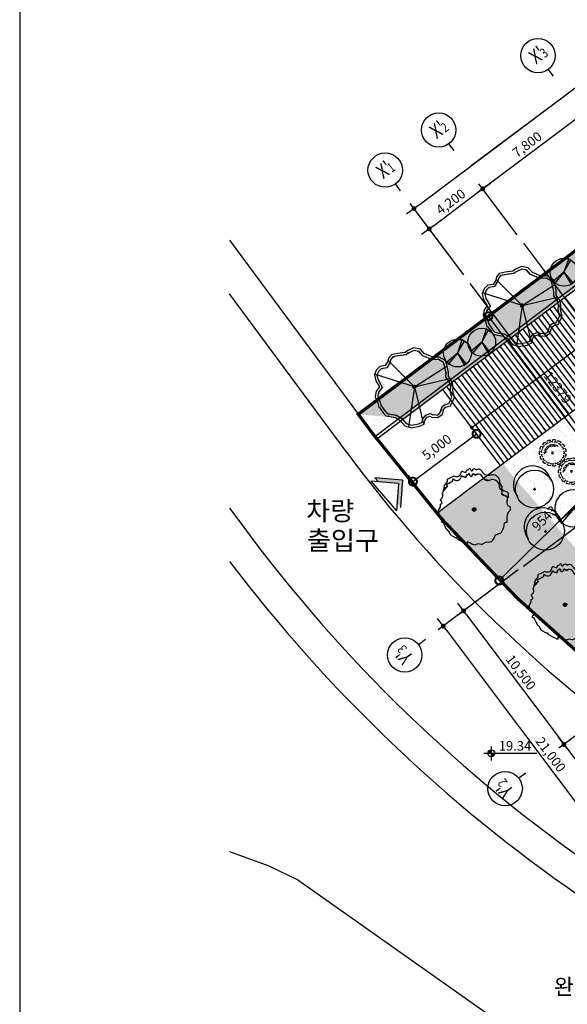
# Model space of a CAD drawing. Units: millimetres. Extents: x -1334841 to 210250, y -253499 to 410935.
# Drawn here: x 0 to 34392, y 51407 to 113300 of the extents above; entities that cross this region are included whole.
import ezdxf
from ezdxf.enums import TextEntityAlignment as Align

# ---------------------------------------------------------------- set-up
doc = ezdxf.new("R2010")
doc.units = ezdxf.units.MM
doc.header["$LTSCALE"] = 400
for name, pattern in [('CEN', [62, 60, -1, 0, -1]), ('DOT2', [0.125, 0, -0.125]), ('PHANTOM2', [31.75, 15.875, -3.175, 3.175, -3.175, 3.175, -3.175])]:
    doc.linetypes.add(name, pattern=pattern)
for name, color, linetype in [('060228변경계획선', 5, 'Continuous'), ('1층배치조경', 207, 'Continuous'), ('3txt', 7, 'Continuous'), ('CEN', 1, 'CEN'), ('ETC', 7, 'Continuous'), ('L-PL', 2, 'Continuous'), ('L-녹지', 62, 'Continuous'), ('LAN', 8, 'Continuous'), ('LO', 7, 'Continuous'), ('RXDIM', 7, 'Continuous'), ('SITE1', 3, 'Continuous'), ('T', 3, 'Continuous'), ('TREE', 6, 'Continuous'), ('TREE-SHADOW', 12, 'Continuous'), ('WID', 4, 'Continuous'), ('벽체해치', 7, 'Continuous'), ('풍선', 7, 'Continuous'), ('풍선축', 4, 'Continuous')]:
    doc.layers.add(name, color=color, linetype=linetype)
doc.styles.add('DO', font='HYWULM.TTF', dxfattribs={"width": 0.85})
doc.styles.add('hy_ul_l', font='HYWULM.TTF')
doc.styles.add('RXHS', font='romans.shx', dxfattribs={"bigfont": 'WHGTXT.SHX'})
doc.styles.get("Standard").update_dxf_attribs({"font": 'HY울릉도L.TTF'})
doc.styles.add('울릉도L', font='HYWULM.TTF', dxfattribs={"width": 0.85})
doc.dimstyles.new('ISO-25', dxfattribs={"dimtxt": 2.5, "dimasz": 2.5, "dimexe": 1.25, "dimexo": 0.625, "dimtad": 1, "dimtxsty": 'Standard', "dimcen": 2.5, "dimadec": 0, "dimazin": 0, "dimtfac": 1, "dimtmove": 0, "dimatfit": 3, "dimfxl": 0, "dimarcsym": 0})
doc.dimstyles.new('NDIM', dxfattribs={"dimscale": 200, "dimtxt": 3, "dimasz": 1.5, "dimexe": 2, "dimexo": 2, "dimgap": 1, "dimtad": 1, "dimdec": 4, "dimdsep": 46, "dimlunit": 6, "dimtxsty": 'RXHS', "dimblk1": '_RXDOT', "dimblk2": '_RXDOT', "dimsah": 1, "dimcen": 3, "dimdle": 3, "dimclrd": 256, "dimclre": 256, "dimclrt": 3, "dimadec": 0, "dimazin": 0, "dimtfac": 1, "dimtdec": 4, "dimtix": 1, "dimtmove": 2, "dimatfit": 3, "dimfxl": 0, "dimtolj": 1, "dimtzin": 0, "dimarcsym": 0})
pattern_1 = [(37.5, (760593.97, -170288), (-20.8004, 636.2372), [0, -501.904, 0, -561.34, 0, -536.575]), (7.5, (760594, -170288), (584.3803, 931.8726), [0, -270.764, 0, -452.374, 0, -173.355]), (327.5, (760187.8, -170288), (1028.2901, 1.86834), [0, -165.1, 0, -594.36, 0, -775.97]), (317.5, (760187.8, -170288), (992.6234, 289.8081), [0, -82.55, 0, -389.636, 0, -445.77])]

# ---------------------------------------------------------------- blocks, each defined once
blk = doc.blocks.new('A$C22012DEB')
blk.add_hatch(color=256).paths.add_polyline_path([(2763, 2810), (737, 750), (737, 0), (3500, 2810), (737, 5621), (737, 4871)])
for p, q in [((2763, 2810), (0, 5621)), ((0, 5621), (0, 0)), ((3500, 2810), (737, 5621)), ((737, 4871), (737, 5621)), ((2763, 2810), (0, 0)), ((3500, 2810), (737, 0))]:
    blk.add_line(p, q)
blk = doc.blocks.new('A$C529258C3')
at = {"layer": 'TREE', "color": 106}
for q in [(859, 4220), (4565, 3893), (2152, 48), (4750, 3088), (3092, 215)]:
    blk.add_line((2514, 2571), q, dxfattribs=at)
at = {"layer": 'TREE', "color": 9}
for p, q in [((2440, 2467), (2488, 2555)), ((2479, 2638), (2477, 2679)), ((2506, 2600), (2479, 2638)), ((2488, 2555), (2514, 2571)), ((2514, 2571), (2506, 2600)), ((2516, 2659), (2540, 2627)), ((2540, 2627), (2559, 2619)), ((2559, 2619), (2578, 2624)), ((2606, 2565), (2589, 2561)), ((2589, 2561), (2591, 2542)), ((2591, 2542), (2603, 2537)), ((2592, 2606), (2606, 2565))]:
    blk.add_line(p, q, dxfattribs=at)
at = {"layer": 'TREE'}
blk.add_lwpolyline([(3640, 634), (3773, 666), (3984, 638), (4252, 828), (4390, 1238), (4487, 1291), (4784, 1384), (5034, 1893), (4923, 2290), (4952, 2565), (4892, 2880), (4652, 3231), (4658, 3468), (4622, 3679), (4484, 4196), (4079, 4444), (3676, 4426), (3134, 4658), (2896, 4931), (2467, 5016), (2099, 4851), (1924, 4730), (1453, 4665), (1079, 4591), (895, 4374), (849, 4175), (687, 3903), (351, 3844), (122, 3628), (0, 3329), (89, 2957), (312, 2561), (123, 2290), (55, 1940), (218, 1560), (289, 1262), (341, 1243), (556, 933), (724, 754), (1330, 648), (1607, 478), (1910, 126), (2301, 0), (2837, 89), (3130, 234), (3187, 495), (3318, 667), (3493, 724)], close=True, dxfattribs=at)
at = {"layer": 'TREE', "color": 105, "linetype": 'DOT2'}
blk.add_lwpolyline([(3763, 867), (3861, 897), (4041, 883), (4210, 1018), (4328, 1444), (4486, 1543), (4730, 1635), (4901, 2041), (4779, 2403), (4792, 2685), (4728, 2943), (4458, 3294), (4449, 3566), (4407, 3754), (4262, 4195), (3940, 4369), (3551, 4330), (2930, 4555), (2690, 4802), (2358, 4849), (2057, 4692), (1870, 4548), (1372, 4451), (1060, 4370), (944, 4217), (911, 4029), (735, 3693), (349, 3591), (161, 3173), (334, 2949), (569, 2738), (547, 2506), (467, 2431), (224, 1968), (371, 1490), (607, 1215), (775, 922), (898, 805), (1487, 735), (1820, 556), (2129, 236), (2447, 152), (2918, 258), (3118, 371), (3154, 594), (3322, 842), (3604, 952)], close=True, dxfattribs=at)
at = {"layer": 'TREE', "color": 106}
blk.add_lwpolyline([(3666, 801), (3765, 824), (3944, 800), (4121, 925), (4262, 1344), (4425, 1435), (4674, 1513), (4868, 1908), (4766, 2277), (4795, 2558), (4745, 2819), (4495, 3184), (4502, 3457), (4470, 3646), (4350, 4096), (4038, 4287), (3647, 4270), (3040, 4529), (2814, 4789), (2486, 4854), (2176, 4715), (1982, 4581), (1479, 4511), (1162, 4449), (1038, 4302), (995, 4116), (784, 3763), (424, 3699), (254, 3538), (163, 3316), (235, 3014), (495, 2552), (269, 2228), (217, 1958), (366, 1609), (414, 1410), (677, 1032), (802, 898), (1386, 796), (1709, 598), (1999, 261), (2313, 160), (2789, 239), (2994, 340), (3042, 561), (3224, 800), (3512, 894)], close=True, dxfattribs=at)
blk.add_lwpolyline([(2514, 2571), (16, 3368)], dxfattribs=at)
at = {"layer": 'TREE', "color": 9, "const_width": 135}
blk.add_lwpolyline([(2498, 2636, -1), (2529, 2505, -1)], format="xyb", close=True, dxfattribs=at)
blk = doc.blocks.new('A$C62B14723')
at = {"layer": 'TREE', "color": 207}
blk.add_circle((1166, 1166), 1166, dxfattribs=at)
at = {"layer": 'TREE-SHADOW', "color": 207}
for p, q in [((1560, 2321), (1166, 1166)), ((1166, 1166), (1775, 2228)), ((1166, 1166), (220, 353)), ((1166, 1166), (362, 214)), ((1166, 1166), (1790, 106)), ((1166, 1166), (1930, 210))]:
    blk.add_line(p, q, dxfattribs=at)
blk = doc.blocks.new('A$C154454F0')
at = {"layer": 'TREE', "color": 207}
for p, q in [((979, 4818), (1116, 4885)), ((1116, 4885), (1116, 4885)), ((1116, 4885), (1116, 4885)), ((1732, 5184), (1935, 5114)), ((1932, 4774), (2002, 4977)), ((2002, 4977), (1932, 4774)), ((1935, 5114), (2006, 5318)), ((2411, 5007), (2479, 5040)), ((2479, 5040), (2411, 5007)), ((2415, 5347), (2551, 5414)), ((2479, 5040), (2614, 4937)), ((2614, 4937), (2479, 5040)), ((2551, 5414), (2687, 5310)), ((2614, 4937), (2751, 5003)), ((355, 3837), (427, 4211)), ((427, 4211), (635, 4481)), ((564, 4278), (770, 4378)), ((770, 4378), (564, 4278)), ((631, 4141), (564, 4278)), ((564, 4278), (631, 4141)), ((635, 4481), (636, 4652)), ((636, 4652), (842, 4751)), ((770, 4378), (975, 4478)), ((975, 4478), (770, 4378)), ((842, 4751), (979, 4818)), ((975, 4478), (1045, 4681)), ((1045, 4681), (975, 4478)), ((1045, 4681), (1045, 4681)), ((1045, 4681), (1045, 4681)), ((1728, 4844), (1932, 4774)), ((1932, 4774), (1728, 4844)), ((4309, 4237), (4307, 4067)), ((4307, 4067), (4309, 4237)), ((4313, 4578), (4311, 4407)), ((4311, 4407), (4378, 4270)), ((285, 3634), (355, 3837)), ((631, 4141), (355, 3837)), ((355, 3837), (494, 4074)), ((494, 4074), (631, 4141)), ((4307, 4067), (4374, 3930)), ((4374, 3930), (4307, 4067)), ((4439, 3623), (4574, 3519)), ((4574, 3519), (4439, 3623)), ((4442, 3963), (4578, 3860)), ((4574, 3519), (4777, 3449)), ((4777, 3449), (4574, 3519)), ((4578, 3860), (4781, 3789)), ((139, 2716), (141, 2886)), ((141, 2886), (278, 2953)), ((278, 2953), (144, 3227)), ((0, 2479), (139, 2716)), ((65, 2172), (0, 2479)), ((266, 1932), (65, 2172)), ((4831, 2120), (4829, 1950)), ((4901, 2324), (4831, 2120)), ((5042, 2731), (5042, 2731)), ((398, 1488), (331, 1625)), ((464, 1351), (398, 1488)), ((4829, 1950), (4825, 1610)), ((598, 1077), (464, 1351)), ((733, 973), (598, 1077)), ((866, 699), (733, 973)), ((1205, 525), (866, 699)), ((4548, 1136), (4409, 899)), ((4618, 1340), (4548, 1136)), ((1678, 248), (1340, 422)), ((2017, 74), (1678, 248)), ((2019, 244), (2017, 74)), ((2222, 174), (2019, 244)), ((2357, 70), (2222, 174)), ((2561, 0), (2357, 70)), ((2766, 100), (2561, 0)), ((3038, 63), (2766, 100)), ((3038, 63), (3380, 229))]:
    blk.add_line(p, q, dxfattribs=at)
for centre, major_axis, start_param, end_param in [((1292, 5132), (-200, 228), 1.801232, 3.945122), ((1660, 4811), (51.2, -58.2), 2.122862, 4.061957), ((1683, 4764), (61, -69.3), 1.903275, 3.842334), ((1686, 5104), (-60.9, 69.3), -1.237753, 0.701306), ((2045, 5063), (-63.2, 71.9), 1.954314, 3.792735), ((2045, 5063), (-63.2, 71.9), 1.954176, 3.7926), ((2049, 5403), (63.3, -71.9), -1.188267, 0.650157), ((2142, 4961), (55, -62.5), 0.147984, 2.456707), ((2142, 4961), (55, -62.5), 0.147843, 2.456595), ((2187, 5303), (-61.5, 69.9), 3.753258, 6.06198), ((2303, 4968), (75.9, -86.2), 4.550776, 7.476454), ((2303, 4968), (-75.8, 86.3), 1.410434, 4.336134), ((2343, 5321), (50.7, -57.4), 4.550268, 7.475946), ((2811, 4698), (204, -232), 1.287397, 3.109277), ((2836, 5082), (180, -205), 1.1767, 2.99858), ((2823, 4727), (189, -214), 1.216484, 2.6751), ((3425, 5323), (-241, 274), 1.281391, 2.250746), ((3539, 5377), (297, -338), -1.120398, -0.344153), ((3790, 4419), (361, -410), 1.14377, 2.578167), ((1292, 4878), (208, -237), 4.664503, 6.808393), ((1292, 4878), (-208, 237), 1.522995, 3.666886), ((3422, 4982), (-241, 274), 1.281391, 2.250746), ((3484, 4980), (-278, 317), 1.214999, 2.960598), ((3535, 5036), (297, -338), -1.120342, -0.344097), ((3786, 4079), (361, -410), 1.143766, 2.578163), ((3786, 4079), (-361, 410), 4.285379, 5.719775), ((4293, 4092), (130, -148), 0.137621, 1.977008), ((13, 3500), (200, -228), -0.27336, 1.307245), ((4289, 3752), (-130, 148), 3.279497, 5.11888), ((4289, 3752), (-130, 148), 3.279525, 5.118912), ((4714, 3587), (141, -160), 0.506734, 2.097841), ((5190, 3427), (191, -217), 3.681506, 4.278091), ((4659, 3264), (-145, 165), 3.403611, 4.994717), ((4698, 3205), (169, -192), 1.427236, 2.104736), ((5090, 3008), (186, -211), 3.49744, 5.390375), ((2520, 2520), (-80.8, 92.1), 3.142748, 9.425933), ((2520, 2520), (-68.2, 77.6), 3.14171, 9.424895), ((2520, 2520), (-55.4, 63.2), 3.143056, 9.426241), ((2520, 2520), (-42.7, 48.8), 3.14364, 9.426825), ((2520, 2520), (-30.1, 34.2), 3.142405, 9.42559), ((2520, 2520), (-17.3, 19.8), 3.144644, 9.427829), ((2520, 2520), (7.09, -0.46), 5.497787, 11.780972), ((4798, 2587), (187, -213), -0.347372, 1.381316), ((283, 1686), (-51.5, 58.6), -0.485189, 3.090458), ((260, 1847), (-56.3, 64.1), 2.478354, 5.482454), ((4800, 1415), (130, -148), 2.291493, 4.38164), ((4200, 516), (180, -204), 3.251776, 4.064947), ((4273, 310), (315, -358), 2.712383, 3.033384), ((3933, 1355), (-411, 468), 2.751004, 2.996147), ((4285, 980), (-98, 111), 2.334143, 3.412772), ((1237, 429), (-67.6, 76.9), 3.926106, 5.889361), ((3509, 662), (298, -339), -1.009395, 0.472536)]:
    blk.add_ellipse(centre, major_axis=major_axis, ratio=1, start_param=start_param, end_param=end_param, dxfattribs=at)
blk = doc.blocks.new('A$C4F112B32')
at = {"layer": '1층배치조경', "color": 207, "ltscale": 10}
for p, q in [((1332, 1267), (1335, 1103)), ((1252, 1177), (1410, 1179))]:
    blk.add_line(p, q, dxfattribs=at)
blk.add_circle((1329, 1192), 1192, dxfattribs=at)
blk.add_arc((1196, 1455), 1196, 12.92579, 219.45863, dxfattribs=at)
blk = doc.blocks.new('A$C181066AD')
at = {"layer": '1층배치조경', "extrusion": (0, 0, -1)}
for centre, major_axis, start_param, end_param in [((364, 1122), (106, 106), 3.748273, 5.28517), ((527, 1283), (106, 106), 4.167152, 5.704049), ((548, 1120), (-78.2, 78.2), 5.564048, 7.100945), ((636, 1112), (66.5, 66.5), 4.167152, 5.704049), ((693, 1206), (-78.2, 78.2), 5.982927, 7.519824), ((741, 1363), (-106, 106), 6.156827, 7.693725), ((771, 1162), (-66.5, 66.5), 6.156827, 7.693725), ((861, 1225), (78.2, 78.2), -1.452176, 0.084722), ((915, 1154), (-66.5, 66.5), 0.292521, 1.829418), ((970, 1350), (106, 106), -1.278275, 0.258622), ((1023, 1175), (78.2, 78.2), -1.033297, 0.503601), ((1173, 1244), (106, 106), -0.859396, 0.677501), ((280, 909), (-106, 106), 4.90019, 6.437088), ((291, 681), (-106, 106), 4.481311, 6.018209), ((416, 816), (78.2, 78.2), 3.155493, 4.692391), ((449, 982), (78.2, 78.2), 3.574372, 5.11127), ((482, 877), (-66.5, 66.5), 4.90019, 6.437088), ((534, 1011), (-66.5, 66.5), 5.319069, 6.855967), ((805, 814), (-38.4, 38.4), 1.861527394659588, 8.144712701839175), ((1316, 1066), (106, 106), -0.440517, 1.09638), ((1336, 618), (106, 106), 0.397241, 1.934138), ((1373, 844), (106, 106), -0.021638, 1.515259), ((393, 476), (106, 106), 2.491636, 4.028533), ((570, 331), (-106, 106), 3.643553, 5.180451), ((791, 270), (106, 106), 1.653878, 3.190775), ((1017, 304), (106, 106), 1.234999, 2.771896), ((1210, 427), (106, 106), 0.81612, 2.353017)]:
    blk.add_ellipse(centre, major_axis=major_axis, ratio=1, start_param=start_param, end_param=end_param, dxfattribs=at)
at = {"layer": 'TREE', "color": 106, "extrusion": (0, 0, -1)}
for centre, major_axis, start_param, end_param in [((229, 1077), (-124, 124), 5.145169, 6.682066), ((385, 1296), (-124, 124), 5.564048, 7.100945), ((617, 1433), (124, 124), 4.412131, 5.949028), ((885, 1464), (124, 124), -1.452176, 0.084722), ((1142, 1383), (-124, 124), 0.5375, 2.074397), ((1344, 1205), (-124, 124), 0.956379, 2.493276), ((176, 813), (124, 124), 3.155493, 4.692391), ((234, 550), (-124, 124), 4.307411, 5.844308), ((1455, 960), (-124, 124), 1.375258, 2.912155), ((1458, 691), (124, 124), 0.22334, 1.760238), ((395, 334), (124, 124), 2.317735, 3.854633), ((629, 201), (124, 124), 1.898856, 3.435754), ((897, 176), (-124, 124), 3.050774, 4.587671), ((1153, 262), (124, 124), 1.061098, 2.597996), ((1351, 444), (-124, 124), 2.213016, 3.749913)]:
    blk.add_ellipse(centre, major_axis=major_axis, ratio=1, start_param=start_param, end_param=end_param, dxfattribs=at)
blk = doc.blocks.new('_RXDOT')
at = {"color": 0, "linetype": 'ByBlock'}
blk.add_line((-1, 0), (2, 0), dxfattribs=at)
at = {"color": 0, "linetype": 'ByBlock', "const_width": 0.5}
blk.add_lwpolyline([(-0.25, 0, 1), (0.25, 0, 1)], format="xyb", close=True, dxfattribs=at)
blk = doc.blocks.new('*D27')
at = {"layer": 'Defpoints', "color": 0}
for p in [(29084, 102672), (31491, 99465), (28132, 96944)]:
    blk.add_point(p, dxfattribs=at)
at = {"layer": 'RXDIM', "lineweight": -2}
for p, q in [((31251, 99785), (28844, 102992)), ((25965, 100331), (28844, 102492)), ((27892, 97264), (25485, 100471))]:
    blk.add_line(p, q, dxfattribs=at)
at = {"layer": 'RXDIM', "lineweight": -2, "xscale": 300, "yscale": 300, "zscale": 300}
for p, rotation in [((29084, 102672), 36.88850381143265), ((25725, 100151), 216.8885038114326)]:
    blk.add_blockref('_RXDOT', p, dxfattribs=dict(at, rotation=rotation))
at = {"layer": 'RXDIM', "color": 3, "insert": (27070, 101857), "char_height": 600, "attachment_point": 5, "rotation": 36.8885, "style": 'RXHS'}
blk.add_mtext('\\A1;4,200', dxfattribs=at)
blk = doc.blocks.new('*D28')
at = {"layer": 'Defpoints', "color": 0}
for p in [(35323, 107354), (37730, 104147), (31491, 99465)]:
    blk.add_point(p, dxfattribs=at)
at = {"layer": 'RXDIM', "lineweight": -2}
for p, q in [((29324, 102852), (35083, 107174)), ((37490, 104467), (35082, 107674)), ((31251, 99785), (28844, 102992))]:
    blk.add_line(p, q, dxfattribs=at)
at = {"layer": 'RXDIM', "lineweight": -2, "xscale": 300, "yscale": 300, "zscale": 300}
for p, rotation in [((35323, 107354), 36.88850381143158), ((29084, 102672), 216.8885038114315)]:
    blk.add_blockref('_RXDOT', p, dxfattribs=dict(at, rotation=rotation))
at = {"layer": 'RXDIM', "color": 3, "insert": (31869, 105459), "char_height": 600, "attachment_point": 5, "rotation": 36.8885, "style": 'RXHS'}
blk.add_mtext('\\A1;7,800', dxfattribs=at)
blk = doc.blocks.new('*D33')
at = {"layer": 'Defpoints', "color": 0}
for p in [(56120, 124957), (58527, 121750), (27174, 98220)]:
    blk.add_point(p, dxfattribs=at)
at = {"layer": 'RXDIM', "lineweight": -2}
for p, q in [((58287, 122070), (55879, 125277)), ((25007, 101607), (55880, 124777)), ((26934, 98540), (24527, 101747))]:
    blk.add_line(p, q, dxfattribs=at)
at = {"layer": 'RXDIM', "lineweight": -2, "xscale": 300, "yscale": 300, "zscale": 300}
for p, rotation in [((56120, 124957), 36.88850381143274), ((24767, 101427), 216.8885038114328)]:
    blk.add_blockref('_RXDOT', p, dxfattribs=dict(at, rotation=rotation))
at = {"layer": 'RXDIM', "color": 3, "insert": (40109, 113638), "char_height": 600, "attachment_point": 5, "rotation": 36.8885, "style": 'RXHS'}
blk.add_mtext('\\A1;39,200', dxfattribs=at)
blk = doc.blocks.new('풍선축선')
at = {"layer": '풍선축'}
blk.add_lwpolyline([(0, 0), (0, 450)], dxfattribs=at)
blk.add_circle((0, 1350), 900, dxfattribs=at)
blk = doc.blocks.new('*D34')
at = {"layer": 'Defpoints', "color": 0}
for p in [(31634, 78954), (37936, 70556), (34184, 67740)]:
    blk.add_point(p, dxfattribs=at)
at = {"layer": 'RXDIM', "lineweight": -2}
for p, q in [((31314, 78714), (27561, 75897)), ((28061, 75898), (34004, 67980)), ((37616, 70316), (33864, 67500))]:
    blk.add_line(p, q, dxfattribs=at)
at = {"layer": 'RXDIM', "lineweight": -2, "xscale": 300, "yscale": 300, "zscale": 300}
for p, rotation in [((27881, 76138), 126.888503811433), ((34184, 67740), 306.888503811433)]:
    blk.add_blockref('_RXDOT', p, dxfattribs=dict(at, rotation=rotation))
at = {"layer": 'RXDIM', "color": 3, "insert": (31478, 72273), "char_height": 600, "attachment_point": 5, "rotation": 306.8885, "style": 'RXHS'}
blk.add_mtext('\\A1;10,500', dxfattribs=at)
blk = doc.blocks.new('*D35')
at = {"layer": 'Defpoints', "color": 0}
for p in [(37936, 70556), (44239, 62158), (40487, 59342)]:
    blk.add_point(p, dxfattribs=at)
at = {"layer": 'RXDIM', "lineweight": -2}
for p, q in [((37616, 70316), (33864, 67500)), ((34364, 67500), (40307, 59582)), ((43919, 61918), (40167, 59102))]:
    blk.add_line(p, q, dxfattribs=at)
at = {"layer": 'RXDIM', "lineweight": -2, "xscale": 300, "yscale": 300, "zscale": 300}
for p, rotation in [((34184, 67740), 126.888504878497), ((40487, 59342), 306.888504878497)]:
    blk.add_blockref('_RXDOT', p, dxfattribs=dict(at, rotation=rotation))
at = {"layer": 'RXDIM', "color": 3, "insert": (37781, 63875), "char_height": 600, "attachment_point": 5, "rotation": 306.8885, "style": 'RXHS'}
blk.add_mtext('\\A1;10,500', dxfattribs=at)
blk = doc.blocks.new('*D36')
at = {"layer": 'Defpoints', "color": 0}
for p in [(30354, 77993), (42959, 61197), (39207, 58381)]:
    blk.add_point(p, dxfattribs=at)
at = {"layer": 'RXDIM', "lineweight": -2}
for p, q in [((30034, 77753), (26282, 74937)), ((26782, 74937), (39027, 58621)), ((42640, 60957), (38887, 58141))]:
    blk.add_line(p, q, dxfattribs=at)
at = {"layer": 'RXDIM', "lineweight": -2, "xscale": 300, "yscale": 300, "zscale": 300}
for p, rotation in [((26602, 75177), 126.8885038114323), ((39207, 58381), 306.8885038114323)]:
    blk.add_blockref('_RXDOT', p, dxfattribs=dict(at, rotation=rotation))
at = {"layer": 'RXDIM', "color": 3, "insert": (33350, 67114), "char_height": 600, "attachment_point": 5, "rotation": 306.8885, "style": 'RXHS'}
blk.add_mtext('\\A1;21,000', dxfattribs=at)
blk = doc.blocks.new('A$C36F97DB2')
at = {"ltscale": 6}
h = blk.add_hatch(color=256, dxfattribs=at)
h.paths.add_polyline_path([(442, 772), (802, 772), (802, 1132, 0.4142136)])
h.paths.add_polyline_path([(1162, 772), (802, 772), (802, 412, 0.4142136)])
for p, q in [((802, 0), (802, 1493)), ((0, 772), (5559, 772))]:
    blk.add_line(p, q)
blk.add_circle((802, 772), 360)
blk = doc.blocks.new('_DotSmall')
at = {"color": 0, "linetype": 'ByBlock', "const_width": 0.5}
blk.add_lwpolyline([(-0.0625, 0, 1), (0.0625, 0, 1)], format="xyb", close=True, dxfattribs=at)
blk = doc.blocks.new('*D17')
at = {"layer": 'Defpoints', "color": 0, "ltscale": 10}
for p in [(28695, 87269), (30196, 85269), (26196, 82267)]:
    blk.add_point(p, dxfattribs=at)
at = {"layer": 'RXDIM', "color": 0, "lineweight": -2, "ltscale": 10}
for p, q in [((30046, 85469), (28395, 87669)), ((24695, 84267), (28695, 87269)), ((26046, 82467), (24394, 84667))]:
    blk.add_line(p, q, dxfattribs=at)
at = {"layer": 'RXDIM', "color": 0, "lineweight": -2, "ltscale": 10, "xscale": 1000, "yscale": 1000, "zscale": 1000}
for p, rotation in [((28695, 87269), 36.88850381143267), ((24695, 84267), 216.8885038114327)]:
    blk.add_blockref('_DotSmall', p, dxfattribs=dict(at, rotation=rotation))
at = {"layer": 'RXDIM', "color": 0, "ltscale": 10, "insert": (26240, 86374), "char_height": 600, "attachment_point": 5, "rotation": 36.8885, "style": 'RXHS'}
blk.add_mtext('5,000', dxfattribs=at)
blk = doc.blocks.new('*D22')
at = {"layer": 'Defpoints', "color": 0, "ltscale": 10}
for p in [(29441, 94662), (29441, 94662), (36892, 84775)]:
    blk.add_point(p, dxfattribs=at)
at = {"layer": 'RXDIM', "color": 0, "lineweight": -2, "ltscale": 10}
for p, q in [((29641, 94812), (29840, 94963)), ((36892, 84775), (29441, 94662)), ((37091, 84926), (37291, 85076))]:
    blk.add_line(p, q, dxfattribs=at)
at = {"layer": 'RXDIM', "color": 0, "lineweight": -2, "ltscale": 10, "xscale": 1000, "yscale": 1000, "zscale": 1000}
for p, rotation in [((29441, 94662), 127.0037162946597), ((36892, 84775), 307.0037162946597)]:
    blk.add_blockref('_DotSmall', p, dxfattribs=dict(at, rotation=rotation))
at = {"layer": 'RXDIM', "color": 0, "ltscale": 10, "insert": (33725, 90140), "char_height": 600, "attachment_point": 5, "rotation": 307.00372, "style": 'RXHS'}
blk.add_mtext('12379', dxfattribs=at)
blk = doc.blocks.new('*D23')
at = {"layer": 'Defpoints', "color": 0, "ltscale": 10}
for p in [(36892, 84775), (30124, 78048), (30124, 78048)]:
    blk.add_point(p, dxfattribs=at)
at = {"layer": 'RXDIM', "color": 0, "lineweight": -2, "ltscale": 10}
for p, q in [((36892, 84775), (30124, 78048)), ((37068, 84598), (37244, 84421)), ((30301, 77870), (30477, 77693))]:
    blk.add_line(p, q, dxfattribs=at)
at = {"layer": 'RXDIM', "color": 0, "lineweight": -2, "ltscale": 10, "xscale": 1000, "yscale": 1000, "zscale": 1000}
for p, rotation in [((36892, 84775), 44.83258189038341), ((30124, 78048), 224.8325818903834)]:
    blk.add_blockref('_DotSmall', p, dxfattribs=dict(at, rotation=rotation))
at = {"layer": 'RXDIM', "color": 0, "ltscale": 10, "insert": (33015, 81908), "char_height": 600, "attachment_point": 5, "rotation": 44.83258, "style": 'RXHS'}
blk.add_mtext('9543', dxfattribs=at)
blk = doc.blocks.new('*D57')
at = {"layer": 'Defpoints', "color": 0, "ltscale": 10}
for p in [(51298, 65580), (53212, 64258), (29575, 34133)]:
    blk.add_point(p, dxfattribs=at)
at = {"layer": 'RXDIM', "color": 0, "lineweight": -2, "ltscale": 10}
for p, q in [((51504, 65438), (53624, 63973)), ((31490, 32811), (53212, 64258)), ((29781, 33991), (31901, 32527))]:
    blk.add_line(p, q, dxfattribs=at)
at = {"layer": 'RXDIM', "color": 0, "lineweight": -2, "ltscale": 10, "xscale": 1000, "yscale": 1000, "zscale": 1000}
for p, rotation in [((53212, 64258), 55.36424589812873), ((31490, 32811), 235.3642458981287)]:
    blk.add_blockref('_DotSmall', p, dxfattribs=dict(at, rotation=rotation))
at = {"layer": 'RXDIM', "color": 0, "ltscale": 10, "insert": (41775, 48932), "char_height": 600, "attachment_point": 5, "rotation": 55.36425, "style": 'RXHS'}
blk.add_mtext('38220', dxfattribs=at)
blk = doc.blocks.new('A$C7DAD07C9')
at = {"layer": 'Defpoints', "color": 8}
blk.add_lwpolyline([(841, 594), (0, 594), (0, 0), (841, 0)], close=True, dxfattribs=at)

msp = doc.modelspace()

# ---------------------------------------------------------------- hatches: boundary and pattern name
at = {"layer": 'L-녹지'}
h = msp.add_hatch(dxfattribs=at)
h.set_pattern_fill('AR-SAND', color=256, scale=13, style=0)
h.set_pattern_definition(pattern_1)
h.paths.add_polyline_path([(50303.75931, 110387.74862), (42159.95156, 104250.1211), (44639.43713, 104479.81825)])
h.paths.add_polyline_path([(44639.43713, 104479.81825), (42159.95156, 104250.1211), (40461.95489, 102970.41615), (28947.87084, 94292.76052), (21361.30493, 88487.9305), (24160.97754, 88231.61197), (37108.28428, 97989.42412, -0.0752324847), (39903.96267, 99540.683)])
h = msp.add_hatch(dxfattribs=at)
h.set_pattern_fill('AR-SAND', color=256, scale=13, style=0)
h.set_pattern_definition(pattern_1)
h.paths.add_polyline_path([(24198.41539, 88259.82723), (22413.65862, 86921.72767), (21259.7166, 88498.53889), (22405.36085, 89361.99692)])
h = msp.add_hatch(dxfattribs=at)
h.set_pattern_fill('AR-SAND', color=256, scale=13, style=0)
h.set_pattern_definition(pattern_1)
edge = h.paths.add_edge_path()
edge.add_arc((60170.9664, 87242.96201), 22000, 192.9013126795, 231.3311056635)
edge.add_line((46424.95123, 70066.02786), (41574.82112, 73739.15472))
edge.add_line((41574.82112, 73739.15472), (34953.72055, 80018.0573))
edge.add_line((34953.72055, 80018.0573), (30714.59108, 84914.73274))
edge.add_line((30714.59108, 84914.73274), (30372.71776, 85399.94451))
edge.add_line((30372.71776, 85399.94451), (34396.68687, 88432.63196))
edge.add_line((34396.68687, 88432.63196), (37058.60894, 84900.61874))
edge.add_line((37058.60894, 84900.61874), (37218.57029, 85020.67093))
edge.add_line((37218.57029, 85020.67093), (39242.69743, 82334.92595))
edge.add_line((39242.69743, 82334.92595), (38931.54746, 82260.98683))
edge.add_arc((60171.97476, 87241.62409), 21816.5648, 193.1967783641, 194.0080997401)
edge.add_line((39004.20151, 81960.7269), (38726.33266, 82330.96815))
edge = h.paths.add_edge_path()
edge.add_arc((60170.9664, 87242.96201), 22000, 234.3937488244, 234.3991348299)
edge.add_line((47363.99095, 69354.93866), (47363.95124, 69354.89928))
edge.add_line((47363.95124, 69354.89928), (47362.30947, 69356.14264))
h = msp.add_hatch(dxfattribs=at)
h.set_pattern_fill('AR-SAND', color=256, scale=13, style=0)
h.set_pattern_definition(pattern_1)
edge = h.paths.add_edge_path()
edge.add_line((41574.82112, 73739.15472), (34953.72055, 80018.0573))
edge.add_line((34953.72055, 80018.0573), (30714.59108, 84914.73274))
edge.add_line((30714.59108, 84914.73274), (30372.71776, 85399.94451))
edge.add_line((30372.71776, 85399.94451), (26186.93855, 82245.30795))
edge.add_arc((89980.46036, 137579.1109), 84447.87252, 220.9380112613, 235.3402497608)
edge.add_line((41954.80035, 68117.04101), (59986.853, 55661.48995))
edge.add_line((59986.853, 55661.48995), (61667.76853, 58094.8656))
edge.add_line((61667.76853, 58094.8656), (53549.87304, 64670.14341))
edge.add_line((53549.87304, 64670.14341), (47363.95124, 69354.89928))
edge.add_line((47363.95124, 69354.89928), (41574.82112, 73739.15472))
edge = h.paths.add_edge_path()
edge.add_line((61667.76853, 58094.8656), (59986.853, 55661.48995))
edge.add_line((59986.853, 55661.48995), (62200.65059, 54132.32023))
edge.add_arc((38308.7696, 7864.99949), 52071.9401, 43.1310796003, 62.6887204879, ccw=False)
edge.add_arc((30373.58233, 8055.88671), 58000, 28.7526235056, 37.6258180544, ccw=False)
edge.add_line((81222.45672, 35955.56364), (81396.87095, 36051.30524))
edge.add_line((81396.87095, 36051.30524), (79013.45834, 41444.96893))
edge.add_line((79013.45834, 41444.96893), (72679.09636, 49175.98513))
edge.add_line((72679.09636, 49175.98513), (61667.76853, 58094.8656))

# ---------------------------------------------------------------- linework, layer by layer
at = {"layer": '060228변경계획선'}
msp.add_line((13184.13235, 99440.65065), (22112.85858, 87342.54086), dxfattribs=at)
at = {"layer": '060228변경계획선', "color": 7, "linetype": 'PHANTOM2', "ltscale": 0.4, "const_width": 200}
msp.add_lwpolyline([(157514.56999, 129380.1561), (86833.56711, 137915.82288), (21264.64073, 88499.42463), (22113.86272, 87351.97202, 0.0811170772), (41959.3086, 68117.50447), (62204.87347, 54132.37058, -0.0033147137), (62812.96788, 53706.33164), (64403.81117, 52715.81367), (65797.12687, 51911.47015), (66923.81148, 51238.39458)], format="xyb", dxfattribs=at)
at = {"layer": '060228변경계획선', "ltscale": 15}
msp.add_lwpolyline([(13184.13235, 61022.70597), (15637.73733, 60108.54932), (17465.02696, 59221.99715), (31562.99821, 49268.49842), (64650.23916, 35640.40108)], dxfattribs=at)
msp.add_arc((89699.29933, 137223.12853), 96000, 217.1522994969, 235.3654150246, dxfattribs=at)
at = {"layer": 'CEN'}
for p, q in [((31633.65675, 78953.6944), (72031.51239, 109272.58918)), ((59593.83193, 62023.20563), (31656.54221, 99247.73528)), ((56234.65045, 59502.11465), (28297.36111, 96726.64378))]:
    msp.add_line(p, q, dxfattribs=at)
at = {"layer": 'ETC', "color": 4}
msp.add_line((28390.65774, 87664.84206), (38928.58731, 95606.81325), dxfattribs=at)
at = {"layer": 'ETC', "color": 4, "const_width": 112.5}
msp.add_lwpolyline([(28390.65774, 87721.09206, -1), (28390.65774, 87608.59206, -1)], format="xyb", close=True, dxfattribs=at)
at = {"layer": 'L-PL', "color": 3}
msp.add_line((37108.82307, 97991.92806), (22426.52264, 86926.52795), dxfattribs=at)
at = {"layer": 'L-녹지'}
msp.add_line((36988.44971, 98151.64736), (22306.14928, 87086.24725), dxfattribs=at)
at = {"layer": 'LAN'}
for p, q in [((40751.52026, 93224.08656), (26203.27584, 82259.71852)), ((30196.2582, 85269.05264), (26585.05727, 90060.63148))]:
    msp.add_line(p, q, dxfattribs=at)
at = {"layer": 'SITE1'}
for p, q in [((20503.65761, 86154.90782), (13184.13235, 96072.60693)), ((13184.13235, 82600.43205), (14066.85373, 81404.37566))]:
    msp.add_line(p, q, dxfattribs=at)
for radius in [86000, 94000]:
    msp.add_arc((89699.29933, 137223.12853), radius, 216.4283103959, 235.3654150246, dxfattribs=at)
at = {"layer": 'WID', "color": 5}
for p, q in [((37383.62647, 90685.85404), (33772.42553, 95477.43288)), ((37623.20541, 90866.41409), (34012.00447, 95657.99293)), ((37862.78435, 91046.97413), (34251.58342, 95838.55297)), ((36425.3107, 89963.61385), (32814.10976, 94755.19269)), ((36664.88964, 90144.1739), (33053.6887, 94935.75274)), ((36904.46858, 90324.73395), (33293.26765, 95116.31279)), ((37144.04753, 90505.29399), (33532.84659, 95296.87283)), ((35706.57387, 89421.93371), (32095.37294, 94213.51255)), ((35946.15281, 89602.49376), (32334.95188, 94394.0726)), ((36185.73176, 89783.05381), (32574.53082, 94574.63265)), ((34748.2581, 88699.69352), (31137.05717, 93491.27237)), ((34987.83705, 88880.25357), (31376.63611, 93671.83241)), ((35227.41599, 89060.81362), (31616.21505, 93852.39246)), ((35466.99493, 89241.37366), (31855.79399, 94032.95251)), ((34029.52128, 88158.01338), (30418.32034, 92949.59223)), ((34269.10022, 88338.57343), (30657.89928, 93130.15227)), ((34508.67916, 88519.13348), (30897.47823, 93310.71232)), ((33071.20551, 87435.7732), (29460.00457, 92227.35204)), ((33310.78445, 87616.33324), (29699.58352, 92407.91209)), ((33550.36339, 87796.89329), (29939.16246, 92588.47213)), ((33789.94234, 87977.45334), (30178.7414, 92769.03218)), ((32352.46868, 86894.09306), (28741.26775, 91685.6719)), ((32592.04762, 87074.6531), (28980.84669, 91866.23195)), ((32831.62657, 87255.21315), (29220.42563, 92046.79199)), ((31633.73186, 86352.41292), (28022.53092, 91143.99176)), ((31873.3108, 86532.97296), (28262.10986, 91324.55181)), ((32112.88974, 86713.53301), (28501.6888, 91505.11185)), ((30675.41609, 85630.17273), (27064.21515, 90421.75157)), ((30914.99503, 85810.73278), (27303.79409, 90602.31162)), ((31154.57397, 85991.29282), (27543.37304, 90782.87166)), ((31394.15291, 86171.85287), (27782.95198, 90963.43171)), ((30435.83715, 85449.61268), (26824.63621, 90241.19152))]:
    msp.add_line(p, q, dxfattribs=at)
at = {"layer": '벽체해치', "ltscale": 10}
msp.add_line((28365.19829, 104133.04953), (33888.97453, 108268.01854), dxfattribs=at)

# ---------------------------------------------------------------- block references
at = {"xscale": 250, "yscale": 250, "zscale": 250}
msp.add_blockref('A$C7DAD07C9', (0, 0), dxfattribs=at)
at = {"xscale": 0.4400000006851876, "yscale": 0.4400000000314321, "zscale": 0.4399999999999999, "rotation": 40.57302832075179}
msp.add_blockref('A$C22012DEB', (23667.09355, 82421.84812), dxfattribs=at)
at = {"layer": '1층배치조경', "color": 207, "ltscale": 10}
for name, p, xscale, yscale, zscale in [('A$C62B14723', (33309.98371, 96552.0583), 0.75, 0.75, 0.75), ('A$C62B14723', (28142.28082, 92151.67388), 0.75, 0.75, 0.75), ('A$C62B14723', (26622.27264, 91469.03997), 0.75, 0.75, 0.75), ('A$C181066AD', (32642.12944, 85237.58342), 1.020000000018626, 1.019999999989523, 1.02), ('A$C181066AD', (33831.22905, 84080.61171), 1.020000000018626, 1.019999999989523, 1.02), ('A$C154454F0', (26295.0263, 80264.14473), 0.8924999998416752, 0.8924999999871943, 0.8925), ('A$C62B14723', (33627.35459, 81395.8224), 1.020000000018626, 1.019999999989523, 1.02), ('A$C154454F0', (32001.67748, 74272.17219), 0.8924999998416752, 0.8924999999871943, 0.8925)]:
    msp.add_blockref(name, p, dxfattribs=dict(at, xscale=xscale, yscale=yscale, zscale=zscale))
for name, p in [('A$C529258C3', (29044.95393, 92761.63175)), ('A$C529258C3', (22275.34308, 87650.76548)), ('A$C4F112B32', (31007.37736, 82602.51748)), ('A$C4F112B32', (31686.25072, 79958.32892))]:
    msp.add_blockref(name, p, dxfattribs=at)
at = {"layer": 'LO', "ltscale": 6, "xscale": 0.6000000000931323, "yscale": 0.6000000000931323, "zscale": 0.6}
msp.add_blockref('A$C36F97DB2', (29145.61303, 66724.09669), dxfattribs=at)
at = {"layer": '풍선축', "yscale": 1.200000000011642, "zscale": 1.200000000002999}
for p, xscale, rotation in [((33524.43047, 109749.96961), 1.2000000002577, 36.88974630186309), ((27285.95058, 105067.94349), 1.2000000002577, 36.88974630186309), ((23926.7691, 102546.8525), 1.2000000002577, 36.88974630186309), ((25481.98916, 74336.78359), 1.20000000013109, 126.8897463007535), ((31784.6984, 65938.85417), 1.20000000013109, 126.8897463007535)]:
    msp.add_blockref('풍선축선', p, dxfattribs=dict(at, xscale=xscale, rotation=rotation))

# ---------------------------------------------------------------- texts
at = {"layer": '3txt', "style": 'DO'}
for s, height, p in [('차량', 1200, (19500.59899, 82421.34556, 9000)), ('출입구', 1200, (20300.59899, 80561.9939, 9000)), ('완충녹지', 1000, (36064.48507, 52510.96158, 9000))]:
    msp.add_text(s, height=height, dxfattribs=at).set_placement(p, align=Align.MIDDLE_CENTER)
at = {"layer": 'T', "style": 'hy_ul_l'}
msp.add_text('19.34', height=600, dxfattribs=at).set_placement((30085.14491, 67354.65369))
at = {"layer": '풍선', "style": '울릉도L', "width": 0.8}
for s, height, rotation, p in [("X'", 900, 36.8897463042, (32426.43518, 110466.49711)), ('3', 600, 36.8897463042, (32957.11786, 110864.79644)), ("X'", 900, 36.8897463042, (26187.95529, 105784.47099)), ('2', 600, 36.8897463042, (26718.63796, 106182.77032)), ("X'", 900, 36.8897463042, (22828.77381, 103263.38)), ('1', 600, 36.8897463042, (23359.45648, 103661.67933)), ('3', 600, 126.8897463042, (24367.16233, 73769.47098)), ("Y'", 900, 126.8897463042, (24765.46167, 73238.7883)), ('2', 600, 126.8897463042, (30669.87157, 65371.54156)), ("Y'", 900, 126.8897463042, (31068.1709, 64840.85888))]:
    msp.add_text(s, height=height, rotation=rotation, dxfattribs=at).set_placement(p)

# ---------------------------------------------------------------- dimensions: what is measured, and where the dimension line sits
at = {"layer": 'RXDIM'}
for p1, p2, distance, picture, middle in [((27174.35139, 98219.72158), (58526.71187, 121749.90415), 4010.24139, '*D33', (40108.91466, 113637.83014)), ((31491.27595, 99464.68535), (37729.75584, 104146.71148), 4010.24139, '*D28', (31868.89893, 105458.71569)), ((28132.09447, 96943.59436), (31491.27595, 99464.68535), 4010.24139, '*D27', (27070.06824, 101857.15714)), ((31633.65675, 78953.6944), (37936.38422, 70555.7407), -4691.46796, '*D34', (31478.36613, 72273.04856)), ((30353.96857, 77993.27878), (42959.42351, 61197.37138), -4691.46796, '*D36', (33350.04168, 67113.65609)), ((37936.38422, 70555.7407), (44239.11185, 62157.78712), -4691.46789, '*D35', (37781.09378, 63875.0949))]:
    dim = msp.add_aligned_dim(p1=p1, p2=p2, distance=distance, dimstyle='NDIM', dxfattribs=at)
    dim.commit()
    dim.dimension.update_dxf_attribs({"geometry": picture, "text_midpoint": middle})
at = {"layer": 'RXDIM', "ltscale": 10}
for p1, p2, distance, picture, middle in [((36891.76649, 84775.40222), (29440.99246, 94661.57911), 0, '*D22', (33725.397, 90139.79744)), ((36891.76649, 84775.40222), (30124.46656, 78047.53525), 0, '*D23', (33014.5902, 81907.88768)), ((29575.40398, 34133.38438), (51298.00072, 65580.07948), -2326.72224, '*D57', (41775.1399, 48932.17248))]:
    dim = msp.add_aligned_dim(p1=p1, p2=p2, distance=distance, dimstyle='ISO-25', override={"dimscale": 400, "dimtxt": 1.5, "dimgap": 1, "dimdec": 0, "dimtxsty": 'RXHS', "dimblk1": 'DotSmall', "dimblk2": 'DotSmall', "dimsah": 1}, dxfattribs=at)
    dim.commit()
    dim.dimension.update_dxf_attribs({"geometry": picture, "text_midpoint": middle})
dim = msp.add_aligned_dim(p1=(26195.77368, 82266.65888), p2=(30196.2582, 85269.05264), distance=2500.91454, text='5,000', dimstyle='ISO-25', override={"dimscale": 400, "dimtxt": 1.5, "dimgap": 1, "dimdec": 0, "dimtxsty": 'RXHS', "dimblk1": 'DotSmall', "dimblk2": 'DotSmall', "dimsah": 1}, dxfattribs=at)
dim.commit()
dim.dimension.update_dxf_attribs({"geometry": '*D17', "text_midpoint": (26240.33519, 86373.66673)})

doc.saveas('drawing.dxf')
